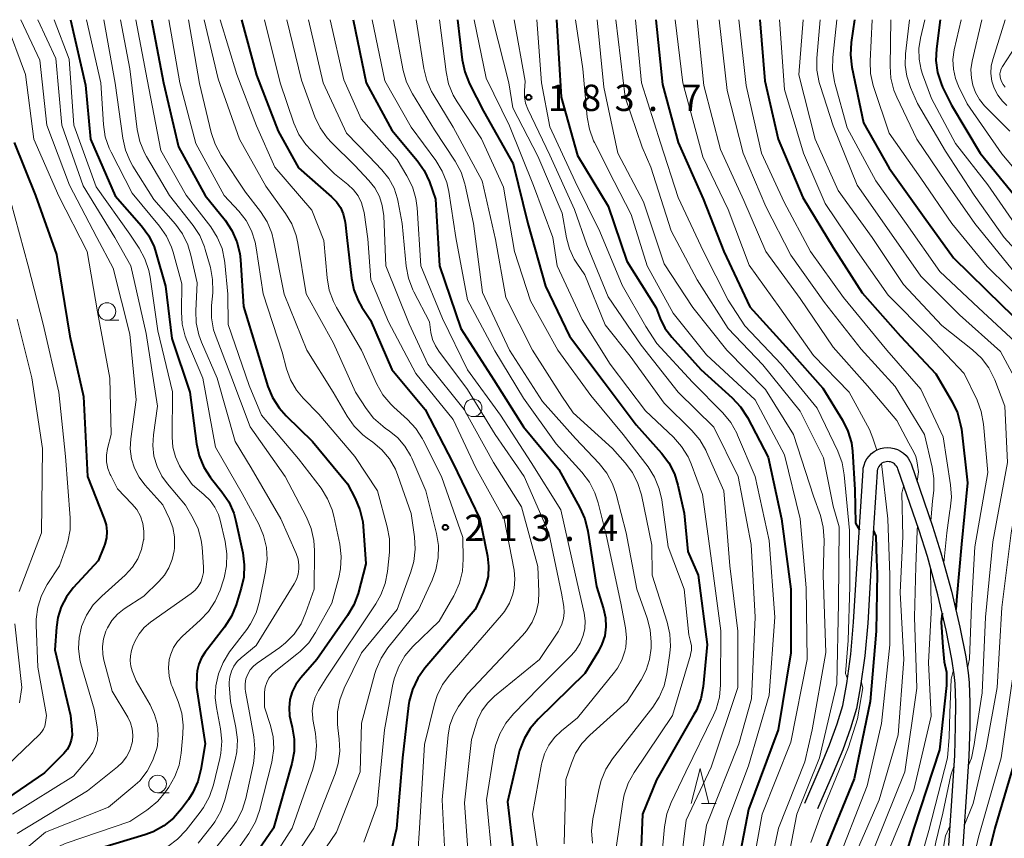
# Model space of a CAD drawing. Units: metres. Extents: x -76000 to -73999, y 27000 to 28500.
# Drawn here: x -74211 to -74071, y 28384 to 28500 of the extents above; entities that cross this region are included whole.
import ezdxf

# ---------------------------------------------------------------- set-up
doc = ezdxf.new("R2010")
doc.units = ezdxf.units.M
for name, color, linetype, lineweight in [('210100_道路縁(街区線)', 7, 'Continuous', 30), ('633100_広葉樹林', 7, 'Continuous', 13), ('633200_針葉樹林', 7, 'Continuous', 13), ('710100_等高線(計曲線)', 7, 'Continuous', 40), ('710200_等高線(主曲線)', 7, 'Continuous', 13), ('731200_図化機測定による標高点', 7, 'Continuous', 40)]:
    doc.layers.add(name, color=color, linetype=linetype, lineweight=lineweight)
doc.styles.add('Style-WORKING', font='MS Gothic.ttf')

msp = doc.modelspace()

# ---------------------------------------------------------------- linework, layer by layer
at = {"layer": '210100_道路縁(街区線)', "linetype": 'Continuous', "lineweight": 30, "flags": 128}
for points in [[(-74099.03, 28388.55), (-74096.82, 28393.64), (-74095.5, 28396.86), (-74094.41, 28399.84), (-74093.63, 28402.46), (-74093.06, 28405.56), (-74092.49, 28409.73), (-74092.08, 28414.28), (-74091.56, 28422.71), (-74090.73, 28435.87), (-74090.7, 28436.18), (-74090.59, 28436.64), (-74090.42, 28437.1), (-74090.18, 28437.53), (-74089.88, 28437.92), (-74089.53, 28438.27), (-74089.14, 28438.57), (-74088.71, 28438.81), (-74088.25, 28438.98), (-74087.77, 28439.1), (-74087.28, 28439.14), (-74086.79, 28439.11), (-74086.3, 28439.02), (-74085.84, 28438.86), (-74085.4, 28438.64), (-74084.99, 28438.35), (-74084.63, 28438.02), (-74084.32, 28437.64), (-74084.07, 28437.21), (-74083.9, 28436.82), (-74080.84, 28427.95), (-74079.66, 28424.18), (-74078.18, 28418.69), (-74076.96, 28413.59), (-74076.13, 28409.37), (-74075.79, 28407.07), (-74075.66, 28405.7), (-74075.55, 28402.8), (-74075.57, 28399.46), (-74075.71, 28395.23), (-74075.91, 28391.59), (-74076.56, 28382.36)], [(-74087.03, 28437.12), (-74087.24, 28437.13), (-74087.45, 28437.12), (-74087.66, 28437.07), (-74087.86, 28436.99), (-74088.05, 28436.89), (-74088.22, 28436.76), (-74088.37, 28436.61), (-74088.5, 28436.44), (-74088.6, 28436.25), (-74088.68, 28436.05), (-74088.72, 28435.84), (-74088.74, 28435.7), (-74089.56, 28422.58), (-74090.08, 28414.13), (-74090.5, 28409.5), (-74091.08, 28405.24), (-74091.68, 28401.99), (-74092.51, 28399.21), (-74093.63, 28396.14), (-74094.98, 28392.86), (-74097.2, 28387.75)], [(-74078.56, 28382.53), (-74077.91, 28391.72), (-74077.71, 28395.32), (-74077.57, 28399.5), (-74077.55, 28402.77), (-74077.66, 28405.57), (-74077.78, 28406.83), (-74078.1, 28409.03), (-74078.92, 28413.16), (-74080.12, 28418.2), (-74081.58, 28423.63), (-74082.74, 28427.33), (-74085.77, 28436.11), (-74085.85, 28436.3), (-74085.96, 28436.48), (-74086.1, 28436.65), (-74086.25, 28436.8), (-74086.43, 28436.92), (-74086.62, 28437.01), (-74086.82, 28437.08), (-74087.03, 28437.12)]]:
    msp.add_lwpolyline(points, dxfattribs=at)
at = {"layer": '633100_広葉樹林', "linetype": 'Continuous', "lineweight": 13}
for p, q in [((-74198.23, 28457.24), (-74196.56, 28457.24)), ((-74146.18, 28443.53), (-74144.51, 28443.53)), ((-74191.04, 28390.03), (-74189.37, 28390.03))]:
    msp.add_line(p, q, dxfattribs=at)
for centre in [(-74198.23, 28458.49), (-74146.18, 28444.78), (-74191.04, 28391.28)]:
    msp.add_circle(centre, 1.25, dxfattribs=at)
at = {"layer": '633200_針葉樹林', "linetype": 'Continuous', "lineweight": 13}
msp.add_line((-74113.7, 28388.5), (-74111.62, 28388.5), dxfattribs=at)
at = {"layer": '633200_針葉樹林', "linetype": 'Continuous', "lineweight": 13, "flags": 128}
msp.add_lwpolyline([(-74115.16, 28388.5), (-74113.91, 28393.5), (-74112.66, 28388.5)], dxfattribs=at)
at = {"layer": '710100_等高線(計曲線)', "linetype": 'Continuous', "lineweight": 40, "flags": 128}
for points, elevation in [([(-74203.42, 28500), (-74201.3, 28490.7), (-74200.57, 28483), (-74197.05, 28474.95), (-74193.33, 28470.66), (-74192.3, 28469.25), (-74191.54, 28467.68), (-74191.28, 28466.89), (-74189.9, 28462.1), (-74189, 28454.64), (-74186.46, 28447), (-74185.51, 28439.66), (-74185.13, 28437.95), (-74184.46, 28436.34), (-74183.53, 28434.87), (-74183.37, 28434.67), (-74181.9, 28432.85), (-74180.93, 28431.4), (-74180.22, 28429.81), (-74179.9, 28428.68), (-74178.93, 28424.18), (-74178.72, 28422.45), (-74178.8, 28420.7), (-74179.15, 28419.12), (-74179.88, 28416.75), (-74180.54, 28415.13)], 230), ([(-74191.91, 28500), (-74190.2, 28491), (-74188.08, 28481.92), (-74184.27, 28475), (-74181.43, 28471.46), (-74180.46, 28470.01), (-74179.76, 28468.41), (-74179.35, 28466.72), (-74179.26, 28465.86), (-74178.81, 28459.19), (-74177, 28453.11), (-74175.35, 28447.84), (-74174.68, 28446.23), (-74173.75, 28444.76), (-74172.76, 28443.65), (-74169, 28440.01), (-74164.04, 28433.96), (-74162.94, 28431.88), (-74162.27, 28430.27), (-74161.88, 28428.57), (-74161.82, 28427.95), (-74161.42, 28422.58), (-74162.54, 28418.39), (-74163.14, 28416.75), (-74164.02, 28415.23), (-74168.38, 28409), (-74170.69, 28406.37), (-74171.38, 28405.43), (-74171.89, 28404.38), (-74172.22, 28403.27), (-74172.34, 28402.11), (-74172.27, 28400.95), (-74172.14, 28400.33), (-74171.9, 28399.37), (-74171.62, 28397.65), (-74171.64, 28395.9)], 220), ([(-74179.13, 28500), (-74177, 28492.09), (-74173.88, 28484.12), (-74171, 28478.94), (-74166.29, 28474.82), (-74165.6, 28474.1), (-74165.04, 28473.27), (-74164.64, 28472.36), (-74164.4, 28471.39), (-74164.38, 28471.18), (-74164.12, 28469), (-74163.45, 28463.23), (-74163.12, 28461.59), (-74162.5, 28460.03), (-74161.98, 28459.12), (-74160.76, 28457.24), (-74157.75, 28450.25), (-74153, 28444.53), (-74149.06, 28436.94), (-74145.2, 28429), (-74144.13, 28423.66), (-74143.97, 28422.24), (-74144.06, 28420.81), (-74144.4, 28419.42), (-74144.75, 28418.55), (-74145.9, 28416.1), (-74153.04, 28407.73), (-74154.05, 28406.31), (-74154.8, 28404.73)], 210), ([(-74163.24, 28500), (-74161.37, 28491), (-74157.74, 28484.26), (-74154.14, 28479.97), (-74153.14, 28478.55), (-74152.4, 28476.95), (-74151.51, 28474.49), (-74150.96, 28465), (-74147.92, 28456.08), (-74143.24, 28448.76), (-74139, 28442.09), (-74134.01, 28435.99), (-74130.99, 28430.56), (-74130.28, 28428.97), (-74129.85, 28427.24), (-74128.63, 28419.37), (-74127.63, 28416.18), (-74127.36, 28414.93), (-74127.3, 28413.65), (-74127.47, 28412.37), (-74127.86, 28411.15), (-74128.37, 28410.15), (-74130.29, 28407), (-74136.92, 28400.5), (-74138.06, 28399.18), (-74138.94, 28397.68), (-74139.56, 28396.04), (-74139.66, 28395.64), (-74141.28, 28388.72), (-74140.13, 28379)], 200), ([(-74148.41, 28500), (-74147.73, 28494.27), (-74147.37, 28492.56), (-74146.7, 28490.88), (-74144.7, 28487), (-74140.49, 28479.51), (-74138.38, 28471), (-74135.9, 28462.1), (-74132.48, 28455), (-74127.56, 28448.44), (-74123, 28442.36), (-74119.38, 28438.34), (-74118.34, 28436.95), (-74117.55, 28435.4), (-74117.05, 28433.8), (-74116.18, 28429.82), (-74115.66, 28424.34), (-74114.17, 28421), (-74112.88, 28411.12), (-74113.49, 28405.12), (-74113.82, 28403.41), (-74114.44, 28401.78), (-74114.78, 28401.15), (-74120.12, 28391.88), (-74122.1, 28387), (-74122.71, 28371.85)], 190), ([(-74134.32, 28500), (-74133.65, 28489), (-74131.32, 28480.68), (-74127, 28473.46), (-74124.33, 28465.67), (-74120.16, 28459), (-74119.58, 28457.51), (-74118.91, 28456.14), (-74117.93, 28454.82), (-74113.78, 28450.22), (-74109.33, 28446.2), (-74108.14, 28444.92), (-74107.17, 28443.42), (-74104.22, 28437.78), (-74102.35, 28429), (-74100.99, 28419.01), (-74101, 28409.95), (-74102.8, 28399), (-74107, 28387.66), (-74109.08, 28377), (-74111.86, 28366.14), (-74115.22, 28358.9)], 180), ([(-74120.21, 28500), (-74119.24, 28490.76), (-74117, 28482.51), (-74113.49, 28474.51), (-74110.51, 28467), (-74106.85, 28459.15), (-74101.23, 28453), (-74096.44, 28447.56), (-74093.66, 28443.04), (-74092.88, 28441.48), (-74092.39, 28439.81), (-74092.22, 28438.61), (-74091.9, 28433.12), (-74091.79, 28428.4), (-74091.26, 28427.39)], 170), ([(-74105.39, 28500), (-74104.71, 28491.29), (-74102.8, 28483), (-74099.28, 28474.72), (-74095, 28467.57), (-74090.86, 28461.14), (-74085.42, 28455), (-74080.38, 28449.62), (-74078.06, 28445.63), (-74077.31, 28444.05), (-74076.86, 28442.37), (-74076.76, 28441.73), (-74075.9, 28434.1), (-74076.76, 28425.4), (-74077.42, 28417.98), (-74077.56, 28416.08)], 160), ([(-74091.94, 28500), (-74092.42, 28496.76), (-74092.52, 28495.02), (-74092.31, 28493.26), (-74090.66, 28485.34), (-74087, 28478.89), (-74082.07, 28471.93), (-74077.9, 28466.1), (-74071, 28459.39), (-74065.71, 28454.29), (-74063.4, 28450.65), (-74062.6, 28449.1), (-74062.07, 28447.44), (-74061.85, 28445.71), (-74061.84, 28445.24), (-74061.86, 28441), (-74063, 28430.89), (-74065.14, 28420.86), (-74066.96, 28409), (-74069, 28395.08), (-74071.98, 28385), (-74074.95, 28373.05), (-74075.84, 28363), (-74077.9, 28352.1)], 150), ([(-74079.77, 28500), (-74080.31, 28495.85), (-74080.38, 28494.17), (-74080.16, 28492.51), (-74079.65, 28490.9), (-74079.43, 28490.41), (-74078.18, 28487.82), (-74074.08, 28481), (-74069.09, 28474.91)], 140), ([(-74211.45, 28482.55), (-74208.4, 28475), (-74205.42, 28466.58), (-74203.51, 28455), (-74201.59, 28446.41), (-74201.01, 28435), (-74198.63, 28429.01), (-74198.36, 28428.13), (-74198.25, 28427.21), (-74198.3, 28426.29), (-74198.52, 28425.39), (-74198.66, 28425), (-74199.5, 28423), (-74203.02, 28419.17), (-74204, 28417.9), (-74204.74, 28416.48), (-74205.23, 28414.95), (-74205.43, 28413.57), (-74205.65, 28410.35), (-74203.42, 28401), (-74203.21, 28398.98), (-74203.2, 28398.24), (-74203.31, 28397.51), (-74203.56, 28396.81), (-74203.91, 28396.17), (-74204.38, 28395.59), (-74204.45, 28395.52), (-74207.13, 28392.87), (-74215, 28387.49)], 240), ([(-74089.27, 28427.27), (-74088.94, 28426.52), (-74088.82, 28423.16), (-74088.74, 28421.26), (-74088.89, 28413), (-74089.73, 28403), (-74091.99, 28392.01), (-74096.51, 28381)], 170), ([(-74180.54, 28415.13), (-74181.54, 28413.56), (-74184.29, 28410.03), (-74184.82, 28409.21), (-74185.19, 28408.32), (-74185.41, 28407.37), (-74185.46, 28406.8), (-74185.52, 28405), (-74184.27, 28397), (-74184.88, 28393.34), (-74185.31, 28391.65), (-74186.03, 28390.06), (-74186.66, 28389.08), (-74187.64, 28387.73), (-74188.79, 28386.42), (-74190.14, 28385.32), (-74191.67, 28384.47), (-74192.86, 28384.03), (-74201, 28381.59), (-74207, 28378.65), (-74215, 28371.83)], 230), ([(-74079.5, 28415.58), (-74079.64, 28414.3), (-74079.38, 28410.75), (-74079.19, 28408.66), (-74078.89, 28407.18), (-74078.85, 28405.66), (-74078.88, 28405.28), (-74079.86, 28396.14)], 160), ([(-74154.8, 28404.73), (-74155.26, 28403.05), (-74155.36, 28402.42), (-74156.24, 28395), (-74157.07, 28384.93), (-74157.78, 28381.96), (-74158.3, 28380.39), (-74159.09, 28378.94), (-74160.12, 28377.64), (-74160.79, 28377), (-74169, 28369.86), (-74177, 28365.73), (-74187.35, 28362.65), (-74199, 28356.35), (-74210.42, 28349), (-74221, 28342.88)], 210), ([(-74171.64, 28395.9), (-74171.97, 28394.18), (-74174.58, 28385), (-74177.76, 28380.28), (-74178.86, 28378.92), (-74180.17, 28377.78), (-74180.9, 28377.29), (-74185.43, 28374.57), (-74192.08, 28371.92), (-74199, 28369.6), (-74207.5, 28365), (-74217.47, 28358.53)], 220), ([(-74079.86, 28396.14), (-74083.53, 28385), (-74086.62, 28375), (-74089.1, 28364.9), (-74092.6, 28353), (-74097, 28342.54), (-74100.02, 28338.47), (-74101.17, 28337.17), (-74102.65, 28336.01), (-74113, 28329.36), (-74124.71, 28323), (-74135, 28316.39)], 160)]:
    msp.add_lwpolyline(points, dxfattribs=dict(at, elevation=elevation))
at = {"layer": '710200_等高線(主曲線)', "linetype": 'Continuous', "lineweight": 13, "flags": 128}
for points, elevation in [([(-74212.71, 28500), (-74209.82, 28492.18), (-74208.65, 28483), (-74205.09, 28474.91), (-74201.03, 28467), (-74199.58, 28458.42), (-74197.84, 28449), (-74197.65, 28441), (-74198.15, 28439), (-74198.3, 28438.06), (-74198.28, 28437.11), (-74198.1, 28436.17), (-74197.76, 28435.28)], 238), ([(-74210.5, 28500), (-74207.77, 28494.23), (-74206.77, 28485), (-74203.55, 28476.45), (-74199.67, 28469), (-74197.37, 28464.63), (-74195, 28455.26), (-74194.09, 28445.91), (-74194.86, 28440.38), (-74194.93, 28438.96), (-74194.75, 28437.55), (-74194.33, 28436.2), (-74193.68, 28434.93), (-74192.84, 28433.81), (-74190.3, 28431), (-74189.35, 28429), (-74188.88, 28427.75), (-74188.63, 28426.44), (-74188.62, 28425.1), (-74188.65, 28424.8), (-74188.7, 28424.44), (-74188.95, 28423.2), (-74189.42, 28422.03), (-74190.08, 28420.96), (-74190.86, 28420.08)], 236), ([(-74208.08, 28500), (-74205.52, 28494.48), (-74204.66, 28485), (-74201.63, 28476.37), (-74197.11, 28469), (-74194.83, 28465), (-74192.65, 28455.35), (-74191.04, 28445), (-74191.64, 28440.94), (-74191.73, 28439.41), (-74191.56, 28437.89), (-74191.12, 28436.42), (-74190.44, 28435.05), (-74189.65, 28433.96), (-74187.07, 28430.93), (-74185.97, 28429.03), (-74185.27, 28427.55), (-74184.84, 28425.97), (-74184.72, 28424.95), (-74184.52, 28422.1), (-74184.53, 28421.34), (-74184.68, 28420.6), (-74184.9, 28420), (-74185.25, 28419.39), (-74185.7, 28418.84), (-74186.25, 28418.37), (-74192.05, 28414.28), (-74192.93, 28413.53), (-74193.67, 28412.64), (-74194.25, 28411.64), (-74194.54, 28410.89), (-74194.75, 28410.24), (-74194.91, 28409.52), (-74194.95, 28408.78), (-74194.86, 28408.05), (-74194.64, 28407.36)], 234), ([(-74205.75, 28500), (-74203.6, 28494.4), (-74202.97, 28485), (-74199.77, 28476.23), (-74195, 28469.49), (-74193.67, 28467.49), (-74192.83, 28465.96), (-74192.27, 28464.31), (-74192.08, 28463.35), (-74191, 28455.74), (-74188.93, 28447.07), (-74188.98, 28440.63), (-74188.87, 28439.21), (-74188.51, 28437.82), (-74187.91, 28436.52), (-74187.57, 28435.97), (-74186.14, 28433.86), (-74184.41, 28432.43), (-74183.58, 28431.61), (-74182.9, 28430.67), (-74182.4, 28429.62), (-74182.16, 28428.81), (-74181.44, 28425.76), (-74181.19, 28424.03), (-74181.24, 28422.29), (-74181.59, 28420.58), (-74181.68, 28420.31), (-74182.16, 28418.86), (-74182.85, 28417.26), (-74183.81, 28415.8), (-74184.98, 28414.56), (-74187.5, 28412.3), (-74188.21, 28411.54), (-74188.77, 28410.68), (-74189.18, 28409.73), (-74189.37, 28408.98), (-74189.49, 28407.79), (-74189.4, 28406.6)], 232), ([(-74201.16, 28500), (-74199.12, 28491), (-74198.73, 28485.07), (-74198.47, 28483.35), (-74197.91, 28481.7), (-74197.65, 28481.15), (-74194.66, 28475.34), (-74190.77, 28470.65), (-74189.78, 28469.22), (-74189.05, 28467.63), (-74188.83, 28466.93), (-74187.58, 28462.42), (-74187.65, 28458.43), (-74187.53, 28456.69), (-74187.11, 28455), (-74186.86, 28454.36), (-74184.6, 28449), (-74182.8, 28439.2), (-74179, 28432.62), (-74176.65, 28428.23), (-74175.97, 28426.63), (-74175.57, 28424.93), (-74175.48, 28423.19), (-74175.68, 28421.51), (-74176.54, 28417.29), (-74177.04, 28415.62), (-74177.82, 28414.06), (-74178.37, 28413.26), (-74180.81, 28410.05), (-74181.73, 28408.57), (-74182.39, 28406.96), (-74182.76, 28405.25), (-74182.83, 28403.51), (-74182.66, 28402.15), (-74182.09, 28399.11), (-74181.92, 28397.38), (-74182.05, 28395.64), (-74182.19, 28394.91)], 228), ([(-74198.7, 28500), (-74197.05, 28490.95), (-74195.99, 28483.15), (-74195.61, 28481.45), (-74194.93, 28479.85), (-74194.54, 28479.16), (-74191.56, 28474.44), (-74188.5, 28470.93), (-74187.48, 28469.52), (-74186.72, 28467.95), (-74186.29, 28466.51), (-74185.42, 28462.58)], 226), ([(-74196.31, 28500), (-74195, 28493), (-74193.93, 28484.4), (-74193.56, 28482.69), (-74192.91, 28481.08), (-74192.61, 28480.53), (-74189.33, 28475), (-74186, 28470.74), (-74185.05, 28469.28), (-74184.37, 28467.67), (-74184.27, 28467.32), (-74183.54, 28464.77), (-74183.21, 28463.05), (-74183.18, 28461.31), (-74183.2, 28461.12), (-74183.36, 28459.33), (-74183.37, 28457.58), (-74183.07, 28455.87), (-74182.73, 28454.82), (-74180.63, 28449.37), (-74177.9, 28442.1), (-74172.9, 28435), (-74169.88, 28429.21), (-74169.21, 28427.6), (-74168.83, 28425.9), (-74168.74, 28424.51), (-74168.78, 28419), (-74169.94, 28415.65), (-74170.64, 28414.06), (-74171.62, 28412.61), (-74172.83, 28411.36), (-74173.68, 28410.69), (-74176.88, 28408.48), (-74177.42, 28408.03), (-74177.87, 28407.49), (-74178.22, 28406.88), (-74178.47, 28406.22), (-74178.59, 28405.53), (-74178.59, 28404.83), (-74178.55, 28404.45), (-74178.09, 28401.91), (-74177.37, 28398), (-74177.2, 28396.27), (-74177.34, 28394.53), (-74177.44, 28394.02), (-74178.51, 28389.2), (-74179.03, 28387.54), (-74179.84, 28385.99), (-74180.4, 28385.2), (-74183.36, 28381.42)], 224), ([(-74194.13, 28500), (-74192.5, 28491.5), (-74190.59, 28481.41), (-74186.96, 28475.04), (-74183.49, 28470.51), (-74182.55, 28469.04), (-74181.88, 28467.43), (-74181.51, 28465.73), (-74181.47, 28465.41), (-74181.03, 28460.97), (-74181, 28456.66), (-74178.02, 28447.98), (-74176.28, 28443.72), (-74171, 28437.54), (-74167.8, 28433.34), (-74166.87, 28431.86), (-74166.21, 28430.25), (-74165.98, 28429.36), (-74165.14, 28425.37), (-74164.93, 28423.64), (-74165.02, 28421.9), (-74165.27, 28420.67), (-74166.27, 28417), (-74168.58, 28412.82), (-74169.55, 28411.37), (-74170.76, 28410.11), (-74171.22, 28409.73), (-74174.25, 28407.39), (-74174.77, 28406.91), (-74175.2, 28406.35), (-74175.52, 28405.72), (-74175.73, 28405.05), (-74175.82, 28404.35), (-74175.83, 28404.17), (-74175.82, 28402.18), (-74174.98, 28399.59), (-74174.62, 28397.98), (-74174.53, 28396.33), (-74174.74, 28394.69), (-74174.82, 28394.36)], 222), ([(-74189.46, 28500), (-74187.88, 28491), (-74185.62, 28482.38), (-74181.56, 28475), (-74179.5, 28472.78), (-74178.46, 28471.44), (-74177.67, 28469.94), (-74177.15, 28468.33), (-74177.01, 28467.56), (-74176.05, 28461), (-74173.32, 28452.68), (-74172.69, 28450.31), (-74172.12, 28448.76), (-74171.3, 28447.32), (-74170.36, 28446.18), (-74168.13, 28443.87), (-74163, 28437.87), (-74159.78, 28433), (-74158.39, 28427.86), (-74158.08, 28426.14), (-74158.09, 28424.27), (-74158.36, 28421.5), (-74158.68, 28419.79), (-74159.29, 28418.16), (-74160, 28416.91), (-74167, 28406.46), (-74168.18, 28404.55), (-74168.64, 28403.64), (-74168.93, 28402.66), (-74169.05, 28401.66), (-74168.99, 28400.64), (-74168.96, 28400.43), (-74168.6, 28398.47), (-74168.44, 28396.74), (-74168.58, 28395), (-74168.99, 28393.38), (-74171.91, 28385), (-74175.71, 28379.06)], 218), ([(-74186.65, 28500), (-74185.06, 28490.94), (-74183.41, 28483.94), (-74182.87, 28482.29), (-74182, 28480.69), (-74178.53, 28475.47), (-74176.41, 28472.71), (-74175.48, 28471.23), (-74174.82, 28469.62), (-74174.55, 28468.57), (-74173.05, 28460.95), (-74169.82, 28453), (-74166.08, 28447), (-74164.1, 28443.59), (-74163.09, 28442.17), (-74161.85, 28440.94), (-74161.22, 28440.46), (-74160.45, 28439.91), (-74159.15, 28438.82), (-74158.07, 28437.52), (-74157.23, 28436.05), (-74156.87, 28435.15), (-74155, 28429.76), (-74154.5, 28426.41), (-74154.4, 28424.67), (-74154.59, 28422.94), (-74155.01, 28421.47), (-74157, 28416.1), (-74162.07, 28409.93), (-74164.5, 28404.89), (-74165.12, 28403.26), (-74165.44, 28401.54), (-74165.46, 28399.8), (-74165.41, 28399.26), (-74165.2, 28397.67), (-74165.13, 28395.93)], 216), ([(-74184.42, 28500), (-74182.42, 28491.58)], 214), ([(-74182.13, 28500), (-74179.79, 28492.21), (-74177, 28484.91), (-74174.38, 28479), (-74169.11, 28472.89), (-74167.39, 28468.61), (-74166.94, 28463.26), (-74166.64, 28461.54), (-74166.05, 28459.9), (-74165.6, 28459.04), (-74162.06, 28453), (-74159.86, 28448.16), (-74159, 28446.65), (-74157.89, 28445.3), (-74157.46, 28444.89), (-74155.51, 28443.13), (-74154.33, 28441.85), (-74153.38, 28440.39), (-74153.29, 28440.2), (-74150.67, 28435), (-74147.66, 28426.34), (-74147.59, 28423.27), (-74147.7, 28421.53), (-74148.12, 28419.83), (-74148.82, 28418.24), (-74148.92, 28418.05), (-74151, 28414.45), (-74154.73, 28410.81), (-74155.87, 28409.49), (-74156.76, 28407.99), (-74157.37, 28406.36), (-74157.58, 28405.48), (-74158.78, 28399), (-74159.81, 28388.19), (-74161.71, 28383)], 212), ([(-74175.83, 28500), (-74173.61, 28491), (-74171.65, 28485.28), (-74170.94, 28483.69), (-74169.97, 28482.24), (-74169.27, 28481.47), (-74165.91, 28478.09), (-74163.98, 28476.54), (-74163.19, 28475.79), (-74162.54, 28474.92), (-74162.06, 28473.94), (-74161.75, 28472.9), (-74161.69, 28472.55), (-74161.16, 28468.84), (-74160.74, 28463), (-74158.23, 28457), (-74154.31, 28449.69), (-74149, 28443.12), (-74145.77, 28436.23), (-74141.76, 28429), (-74140.36, 28421.68), (-74140.24, 28420.41), (-74140.33, 28419.14), (-74140.52, 28418.28), (-74141.01, 28417), (-74141.72, 28415.83), (-74142.15, 28415.29), (-74149.51, 28406.82), (-74150.54, 28405.41), (-74151.3, 28403.84), (-74151.67, 28402.66), (-74153.1, 28396.9), (-74153.8, 28385), (-74154.03, 28381.37)], 208), ([(-74172.65, 28500), (-74170.6, 28491.4), (-74168.67, 28486.18), (-74167.92, 28484.6), (-74166.91, 28483.18), (-74166.32, 28482.55), (-74163, 28479.26), (-74161, 28477.13), (-74160.16, 28476.06), (-74159.51, 28474.86), (-74159.09, 28473.56), (-74158.88, 28472.08), (-74158.6, 28465), (-74155.26, 28456.74), (-74152.62, 28451), (-74147.46, 28444.54), (-74143.26, 28437), (-74139.29, 28430.71), (-74137, 28422.2), (-74136.84, 28418.6), (-74136.9, 28417.12), (-74137.22, 28415.68), (-74137.78, 28414.31), (-74138.58, 28413.06), (-74139.15, 28412.38), (-74147, 28404.09), (-74148.27, 28402.28), (-74148.99, 28401.02), (-74149.49, 28399.65), (-74149.74, 28398.26)], 206), ([(-74169.57, 28500), (-74167.52, 28491), (-74164.16, 28483.84), (-74161, 28480.6), (-74159.16, 28478.65), (-74158.17, 28477.4), (-74157.42, 28476.01), (-74156.93, 28474.5), (-74156.83, 28474.04), (-74156.28, 28471), (-74155.69, 28464.94), (-74155.38, 28463.23), (-74154.77, 28461.59), (-74154.61, 28461.27), (-74152.38, 28457), (-74152.17, 28455.52), (-74151.94, 28454.52), (-74151.54, 28453.58), (-74151.07, 28452.84), (-74147, 28447.37), (-74143.02, 28440.98), (-74138.92, 28435), (-74135.39, 28427), (-74133.6, 28418.4), (-74133.3, 28416.51), (-74133.24, 28415.66), (-74133.33, 28414.81), (-74133.56, 28413.99)], 204), ([(-74166.52, 28500), (-74164.56, 28491.44), (-74162.1, 28485.9), (-74157, 28480.1), (-74155.59, 28477.79), (-74154.81, 28476.22), (-74154.32, 28474.55), (-74154.15, 28473.24), (-74153.6, 28465), (-74150.52, 28457.48), (-74147, 28450.2), (-74142.28, 28443.72), (-74137.92, 28437), (-74133.71, 28430.29), (-74131.64, 28421), (-74130.41, 28415.57), (-74130.26, 28414.49), (-74130.3, 28413.4), (-74130.52, 28412.38), (-74130.95, 28411.31)], 202), ([(-74160.54, 28500), (-74158.71, 28491.29), (-74155, 28484.72), (-74151.48, 28479.95), (-74150.57, 28478.46), (-74149.93, 28476.84), (-74149.65, 28475.55), (-74148.62, 28469), (-74147, 28460.15), (-74143.1, 28452.9), (-74139, 28446.18), (-74134.36, 28439.64), (-74130.7, 28435.61), (-74129.65, 28434.23), (-74128.85, 28432.68), (-74128.4, 28431.28), (-74127.28, 28426.72), (-74125.16, 28417), (-74124.5, 28413.48), (-74124.37, 28412.12), (-74124.47, 28410.76), (-74124.59, 28410.16), (-74125.02, 28408.9), (-74125.66, 28407.74), (-74126.07, 28407.19), (-74131.32, 28400.68), (-74133.63, 28398.84), (-74134.62, 28397.9), (-74135.43, 28396.8), (-74136.04, 28395.58), (-74136.43, 28394.27), (-74136.46, 28394.1), (-74137.74, 28387), (-74136.34, 28377.66)], 198), ([(-74157.5, 28500), (-74156.11, 28492.78), (-74155.63, 28491.1), (-74154.82, 28489.46), (-74151.68, 28484.32), (-74148.73, 28479.86), (-74147.9, 28478.32), (-74147.35, 28476.67), (-74147.3, 28476.48), (-74146.11, 28471), (-74144.83, 28461.17), (-74141.01, 28453), (-74136.32, 28445.68), (-74131.6, 28440.4), (-74128.25, 28436.87), (-74127.17, 28435.5), (-74126.34, 28433.97), (-74125.84, 28432.52), (-74124.4, 28427), (-74122.91, 28419), (-74121.43, 28414.87), (-74120.99, 28413.18), (-74120.85, 28411.45), (-74120.86, 28411.02), (-74120.88, 28410.58), (-74121.1, 28408.99), (-74121.59, 28407.47), (-74122.3, 28406.11), (-74124.27, 28403), (-74129.58, 28398.23), (-74130.7, 28397.03), (-74131.6, 28395.66), (-74132.21, 28394.24), (-74133, 28391.9), (-74133.22, 28382.78)], 196), ([(-74154.28, 28500), (-74153.2, 28493.06), (-74152.78, 28491.37), (-74152.08, 28489.78), (-74151.87, 28489.41), (-74149, 28484.7), (-74144.91, 28477.09), (-74143, 28468.71), (-74141.52, 28460.48), (-74137.72, 28453), (-74133.58, 28446.42), (-74131.95, 28444.05), (-74126.35, 28439), (-74124.56, 28436.98), (-74123.52, 28435.58), (-74122.74, 28434.02), (-74122.26, 28432.41), (-74120.75, 28425.25), (-74120.7, 28421), (-74118.57, 28414.3), (-74118.19, 28412.6), (-74118.11, 28410.86), (-74118.2, 28409.86), (-74118.62, 28406.93), (-74119.02, 28405.24), (-74119.71, 28403.63), (-74120.62, 28402.22), (-74126.35, 28394.85), (-74127.29, 28393.39), (-74127.97, 28391.78), (-74128.25, 28390.7), (-74129.14, 28386.33), (-74129.33, 28384.6), (-74129.22, 28382.86)], 194), ([(-74150.94, 28500), (-74150.02, 28492.58), (-74149.66, 28490.88), (-74149, 28489.26), (-74148.45, 28488.31), (-74145, 28483.07), (-74141.84, 28476.16), (-74140.3, 28467)], 192), ([(-74146.02, 28500), (-74144.32, 28491.68), (-74141, 28484.89), (-74137.58, 28476.42), (-74134.86, 28469), (-74134.22, 28465), (-74130.65, 28457.35), (-74126.67, 28451), (-74121.66, 28444.34), (-74117.7, 28440.6), (-74116.54, 28439.29), (-74115.62, 28437.81), (-74115.19, 28436.82), (-74113.56, 28432.44), (-74112.3, 28423), (-74110.94, 28413.06), (-74110.99, 28405.36), (-74111.15, 28403.63), (-74111.61, 28401.94), (-74111.99, 28401.05), (-74115.91, 28393), (-74118.01, 28388.64), (-74118.63, 28387.01), (-74118.96, 28385.19), (-74119.67, 28377.33)], 188), ([(-74143.39, 28500), (-74141.1, 28491), (-74140.55, 28487.45), (-74137, 28480.57), (-74133.51, 28472.49), (-74132.89, 28468.97), (-74132.48, 28467.41), (-74131.8, 28465.95), (-74131.43, 28465.35), (-74130.3, 28463.7), (-74127.4, 28456.6), (-74123.87, 28452.13), (-74119, 28445.46), (-74115.08, 28441.58), (-74113.95, 28440.25), (-74113.07, 28438.75), (-74112.98, 28438.54)], 186), ([(-74140.33, 28500), (-74138.76, 28491.24), (-74138.88, 28489.88), (-74138.88, 28489), (-74138.73, 28488.14), (-74138.41, 28487.27), (-74135.29, 28480.71), (-74131.76, 28473), (-74130.03, 28467.97), (-74127, 28460.58), (-74122.28, 28453.72), (-74117.03, 28447), (-74111.95, 28442.05)], 184), ([(-74137.1, 28500), (-74136.46, 28491), (-74135.25, 28484.75), (-74131.67, 28477), (-74128.14, 28469.86), (-74125, 28462.24), (-74121.63, 28456.37), (-74120.06, 28453.94), (-74115, 28448.43), (-74110.67, 28444.05), (-74109.55, 28442.71), (-74108.69, 28441.19), (-74108.57, 28440.91), (-74106.07, 28435), (-74104.08, 28425.92), (-74103.28, 28415), (-74104.08, 28403.92), (-74107, 28393.86), (-74109.95, 28386.05), (-74112.17, 28375), (-74115, 28364.22), (-74117.88, 28359.14), (-74118.87, 28357.7)], 182), ([(-74131.64, 28500), (-74130.59, 28493), (-74129.96, 28486.12), (-74129.65, 28484.41), (-74129.04, 28482.77), (-74128.91, 28482.52), (-74126.11, 28477), (-74123.72, 28472.28), (-74121.44, 28465), (-74117.73, 28458.27), (-74113, 28452.32), (-74106.06, 28445.94), (-74101.9, 28438.1), (-74099.69, 28429), (-74098.81, 28419.19), (-74098.69, 28409), (-74101, 28397.24), (-74105.07, 28387), (-74107, 28376.21)], 178), ([(-74128.53, 28500), (-74127.6, 28490.4), (-74125.59, 28481), (-74121.93, 28474.07), (-74119, 28465.25), (-74114.94, 28459.06), (-74110.1, 28453), (-74104.61, 28447.39), (-74100.63, 28441), (-74097.76, 28432.24), (-74096.81, 28429.48), (-74096.39, 28427.79), (-74096.28, 28425.97), (-74096.41, 28421), (-74096.03, 28409.97), (-74097.97, 28399), (-74099, 28394.43), (-74102.75, 28385), (-74105, 28374.47), (-74108.04, 28363), (-74110.77, 28356.89), (-74111.62, 28355.36), (-74112.72, 28354.01)], 176), ([(-74125.9, 28500), (-74124.56, 28489), (-74122.14, 28481.86), (-74120.9, 28479), (-74118.02, 28469.98), (-74114.34, 28463), (-74109.91, 28456.09), (-74105, 28450.91), (-74099.7, 28444.3), (-74096.35, 28437.65), (-74095, 28430.8), (-74094.13, 28427.87), (-74094.22, 28417), (-74094.47, 28405.53), (-74096.94, 28395), (-74100.13, 28387), (-74102.35, 28375.65), (-74104.86, 28365), (-74109.02, 28354.98), (-74111.86, 28351.35), (-74113.04, 28350.07)], 174), ([(-74123.11, 28500), (-74122.22, 28491), (-74119.52, 28482.48), (-74117, 28474.7), (-74113.42, 28467), (-74109.9, 28460.1), (-74107.56, 28456.44), (-74102.37, 28451), (-74097.25, 28444.75), (-74094.32, 28438.61), (-74093.72, 28436.98), (-74093.4, 28435.23), (-74092.68, 28427.32), (-74092.62, 28419.37), (-74092.86, 28411.67), (-74093.23, 28406.97), (-74092.97, 28406.21)], 172), ([(-74117.47, 28500), (-74116.37, 28491), (-74113.53, 28480.47), (-74109.9, 28473), (-74106.91, 28465.09), (-74102.57, 28459), (-74097.77, 28452.23), (-74092.72, 28447), (-74089.83, 28441.72), (-74089.35, 28440.45), (-74088.76, 28438.78)], 168), ([(-74114.33, 28500), (-74113.37, 28490.63), (-74111, 28481.51), (-74107.7, 28474.3), (-74104.55, 28467), (-74099.68, 28460.32), (-74095, 28453.4), (-74090.09, 28447.91), (-74085.94, 28443), (-74084.25, 28439.75), (-74083.52, 28438.48), (-74083.24, 28437.88), (-74083.07, 28437.25), (-74082.98, 28436.64), (-74082.84, 28435.7), (-74083.03, 28434.29)], 166), ([(-74111.21, 28500), (-74110.08, 28489.92), (-74107.8, 28481), (-74104.57, 28473.43), (-74101, 28466.5), (-74096.23, 28459.77), (-74091, 28453.11), (-74086.17, 28447.83), (-74082.02, 28441), (-74080.89, 28436.34), (-74080.65, 28434.71), (-74080.69, 28433.07), (-74080.85, 28431.49), (-74081.1, 28428.7)], 164), ([(-74108.41, 28500), (-74107.36, 28490.64), (-74105.17, 28481), (-74101.96, 28474.04), (-74098.2, 28467), (-74093.54, 28460.46), (-74087.34, 28453), (-74082.54, 28447.46), (-74079.36, 28440.64), (-74078.29, 28433.83), (-74078.17, 28432.09), (-74078.36, 28430.36), (-74078.39, 28430.18), (-74078.83, 28427), (-74079.26, 28422.73)], 162), ([(-74102.62, 28500), (-74101.92, 28490.08), (-74099.19, 28481), (-74096.13, 28473.87), (-74091.54, 28467), (-74087.18, 28460.82), (-74081.37, 28455), (-74076.34, 28449.66), (-74074.53, 28445.87), (-74073.92, 28444.24), (-74073.6, 28442.45), (-74073, 28435.6), (-74074.82, 28425), (-74075.34, 28416.64), (-74075.58, 28409.1), (-74075.89, 28407.75)], 158), ([(-74099.27, 28500), (-74099.86, 28492.14), (-74097.54, 28483), (-74094.29, 28475.71), (-74089.43, 28469), (-74085, 28462.33), (-74079.52, 28456.48), (-74075.16, 28453.05), (-74073.89, 28451.85), (-74072.85, 28450.46), (-74072.01, 28448.77), (-74070.57, 28445), (-74070.19, 28437), (-74072.29, 28425.71), (-74073.33, 28415), (-74073.78, 28404.22), (-74074.78, 28397.89)], 156), ([(-74096.84, 28500), (-74097.3, 28494.54), (-74097.29, 28492.8), (-74096.98, 28491.08), (-74096.85, 28490.62), (-74095, 28484.92), (-74091.55, 28476.45), (-74087, 28469.95), (-74082.5, 28463.5), (-74077, 28458.03), (-74071.2, 28452.8), (-74068.87, 28448.5), (-74068.18, 28446.9), (-74067.77, 28445.2), (-74067.66, 28443.83), (-74067.62, 28438.38), (-74069.67, 28427), (-74071, 28416.39), (-74071.66, 28405), (-74073.21, 28396.43), (-74075.08, 28388.52), (-74076.36, 28385.31)], 154), ([(-74094.48, 28500), (-74095.04, 28494.63), (-74095.07, 28492.89), (-74094.8, 28491.17), (-74094.74, 28490.95), (-74093, 28484.61), (-74088.93, 28477.07), (-74084.62, 28471), (-74079.8, 28464.2), (-74074.32, 28459), (-74068.46, 28453.54)], 152), ([(-74089.44, 28500), (-74089.74, 28494.08), (-74089.67, 28492.34), (-74089.31, 28490.64), (-74089.21, 28490.35), (-74087, 28483.86), (-74082.53, 28477.47), (-74078.13, 28471), (-74073.1, 28464.9), (-74067.1, 28459)], 148), ([(-74086.81, 28500), (-74086.9, 28493.41), (-74086.77, 28491.67), (-74086.35, 28489.98), (-74085.93, 28488.96), (-74083.08, 28483), (-74079.02, 28476.98), (-74074.85, 28471), (-74069.55, 28464.45)], 146), ([(-74084.11, 28500), (-74084.7, 28495.13), (-74084.75, 28493.54), (-74084.53, 28491.97), (-74084, 28490.37), (-74083, 28488.09), (-74079, 28481.28), (-74074.95, 28475.05), (-74070.68, 28469), (-74065.08, 28462.92)], 144), ([(-74081.93, 28500), (-74082.58, 28497.39), (-74082.81, 28495.89), (-74082.78, 28494.36), (-74082.49, 28492.87), (-74082.29, 28492.25), (-74081, 28488.77), (-74077.6, 28482.4), (-74073, 28476.52), (-74068.28, 28469.72)], 142), ([(-74076.8, 28500), (-74077.77, 28495.69), (-74077.95, 28494.34), (-74077.9, 28492.97), (-74077.6, 28491.63), (-74077.16, 28490.52), (-74075.95, 28488.05), (-74071, 28480.93), (-74066.47, 28475.53)], 138), ([(-74073.86, 28500), (-74075.22, 28494.1), (-74075.39, 28492.89), (-74075.34, 28491.67), (-74075.15, 28490.69), (-74074.76, 28489.62), (-74074.19, 28488.63), (-74073.46, 28487.76), (-74069.85, 28484.15)], 136), ([(-74070.51, 28500), (-74072.26, 28494.48), (-74072.5, 28493.43), (-74072.55, 28492.35), (-74072.41, 28491.27), (-74072.09, 28490.24), (-74071.59, 28489.28), (-74070.93, 28488.42), (-74070.27, 28487.8)], 134), ([(-74066.58, 28500), (-74070.91, 28493.36), (-74071.09, 28493.02), (-74071.21, 28492.66), (-74071.27, 28492.28), (-74071.26, 28491.89), (-74071.21, 28491.65), (-74071.06, 28491.19), (-74070.83, 28490.76), (-74070.53, 28490.38)], 132), ([(-74182.42, 28491.58), (-74179.38, 28483), (-74175.67, 28476.33), (-74172.86, 28472.44), (-74171.97, 28470.94), (-74171.35, 28469.31), (-74171.1, 28468.19), (-74169.93, 28461), (-74166.03, 28453.97), (-74162.88, 28447), (-74161.4, 28444.7), (-74160.33, 28443.33), (-74159.03, 28442.16), (-74158.62, 28441.86), (-74158.13, 28441.52), (-74156.9, 28440.53), (-74155.87, 28439.33), (-74155.07, 28437.98), (-74154.91, 28437.64), (-74152.91, 28433), (-74151.38, 28426.9), (-74151.1, 28425.18), (-74151.13, 28423.43), (-74151.46, 28421.72), (-74151.99, 28420.28), (-74153.93, 28416.07), (-74158.3, 28410.62), (-74159.27, 28409.17), (-74159.97, 28407.58), (-74160.15, 28406.99), (-74162.07, 28399.93), (-74162.24, 28393), (-74165.6, 28384.4), (-74171.74, 28375.36)], 214), ([(-74211.91, 28474.09), (-74209.43, 28465), (-74207.32, 28456.68), (-74205.07, 28447), (-74204.12, 28437.88), (-74203.46, 28429.15), (-74203.48, 28427.41), (-74203.8, 28425.7), (-74204.04, 28424.97), (-74205, 28422.33), (-74206.73, 28419.65), (-74207.54, 28418.11), (-74208.07, 28416.45), (-74208.31, 28414.72), (-74208.32, 28413.85), (-74208.09, 28407.91), (-74206.84, 28401), (-74206.97, 28400), (-74207.07, 28399.52), (-74207.26, 28399.06), (-74207.53, 28398.64), (-74207.83, 28398.31), (-74217, 28389.58)], 242), ([(-74140.3, 28467), (-74138, 28460), (-74134.12, 28453), (-74129.44, 28446.56), (-74124.84, 28441), (-74121.31, 28436.37), (-74120.38, 28434.9), (-74119.72, 28433.28), (-74119.36, 28431.68), (-74118.43, 28425), (-74116.17, 28419), (-74115.52, 28412.48), (-74115.26, 28411.52), (-74115.15, 28410.91), (-74115.15, 28410.29), (-74115.26, 28409.68), (-74115.28, 28409.6), (-74117.81, 28401), (-74123.28, 28392.9), (-74124.12, 28391.38), (-74124.69, 28389.73), (-74124.89, 28388.73), (-74125.83, 28382.17)], 192), ([(-74185.42, 28462.58), (-74185.62, 28458.6)], 226), ([(-74185.62, 28458.6), (-74185.55, 28456.86)], 226), ([(-74211, 28457.39), (-74208.93, 28449.07), (-74207.4, 28439), (-74207.56, 28427), (-74210.72, 28418.66)], 244), ([(-74185.55, 28456.86), (-74185.19, 28455.16)], 226), ([(-74185.19, 28455.16), (-74184.8, 28454.12)], 226), ([(-74184.8, 28454.12), (-74182.57, 28449)], 226), ([(-74182.57, 28449), (-74180.01, 28439.99)], 226), ([(-74111.95, 28442.05), (-74108.5, 28435), (-74106.66, 28425.34), (-74106.06, 28415), (-74106.59, 28403.41), (-74108.42, 28397), (-74113, 28385.41), (-74114.51, 28375)], 184), ([(-74180.01, 28439.99), (-74177.74, 28436.26)], 226), ([(-74112.98, 28438.54), (-74110.51, 28433), (-74109.7, 28422.3), (-74108.56, 28413), (-74108.52, 28405), (-74112.35, 28393.65), (-74115.89, 28386.11), (-74117.43, 28373.38), (-74120.14, 28364.14), (-74122.51, 28360.89), (-74133.24, 28352.76), (-74146.01, 28347), (-74153.01, 28342.9), (-74154.58, 28342.16), (-74156.26, 28341.69), (-74157.3, 28341.56), (-74165.03, 28340.97), (-74173, 28340.02), (-74180.42, 28337), (-74191, 28328.2), (-74201, 28320.38), (-74203.07, 28317.63), (-74203.88, 28316.32)], 186), ([(-74177.74, 28436.26), (-74173.52, 28429)], 226), ([(-74088.1, 28436.85), (-74087.23, 28428.99), (-74086.92, 28421), (-74086.94, 28411.06), (-74088.11, 28399.89), (-74090.14, 28391), (-74094.76, 28379.24), (-74097.06, 28369), (-74100.55, 28357.45)], 168), ([(-74197.76, 28435.28), (-74197.7, 28435.17), (-74196.72, 28433.28), (-74194.68, 28431.14), (-74194, 28430.3), (-74193.49, 28429.35), (-74193.14, 28428.33), (-74192.98, 28427.26), (-74193, 28426.18), (-74193.01, 28426.07), (-74193.02, 28426), (-74193.32, 28424.62), (-74193.86, 28423.31), (-74194.62, 28422.11), (-74195.66, 28420.99), (-74198.99, 28418.01), (-74200.19, 28416.74), (-74201.14, 28415.28), (-74201.84, 28413.66), (-74201.85, 28413.61), (-74202.2, 28412.1), (-74202.29, 28410.55), (-74202.1, 28409), (-74201.94, 28408.37), (-74200.07, 28401.93), (-74199.61, 28399.39), (-74199.53, 28398.45), (-74199.6, 28397.5), (-74199.85, 28396.59), (-74200.24, 28395.73), (-74200.84, 28394.89), (-74203, 28392.37), (-74211.67, 28387)], 238), ([(-74084.96, 28433.76), (-74085.21, 28432.63), (-74085.1, 28426.47), (-74085.47, 28418.53), (-74084.94, 28409), (-74085.75, 28398.25), (-74088.44, 28389), (-74092.8, 28379), (-74094.92, 28369.08), (-74097.93, 28359)], 166), ([(-74173.52, 28429), (-74171.34, 28424.04)], 226), ([(-74082.98, 28428.04), (-74083.06, 28427.3), (-74083.22, 28422.22), (-74083.4, 28415), (-74083.1, 28404.9)], 164), ([(-74171.34, 28424.04), (-74171.07, 28423.25)], 226), ([(-74171.07, 28423.25), (-74170.95, 28422.42)], 226), ([(-74170.94, 28421.86), (-74171.05, 28421.1)], 226), ([(-74170.95, 28422.42), (-74170.94, 28421.86)], 226), ([(-74081.15, 28422.04), (-74081.09, 28418.52), (-74081, 28416.49), (-74081.43, 28408.57)], 162), ([(-74190.86, 28420.08), (-74193, 28418.01), (-74195.77, 28416.19), (-74196.73, 28415.43), (-74197.54, 28414.51), (-74198.18, 28413.47), (-74198.4, 28413), (-74198.73, 28411.93), (-74198.88, 28410.81), (-74198.83, 28409.69), (-74198.68, 28408.91), (-74197.52, 28404.48), (-74195.28, 28400.76), (-74194.89, 28399.96), (-74194.65, 28399.1), (-74194.56, 28398.21), (-74194.62, 28397.32), (-74194.68, 28397), (-74194.99, 28396.03), (-74195.46, 28395.12), (-74196.09, 28394.31), (-74196.73, 28393.72), (-74201, 28390.29), (-74211, 28384.25)], 236), ([(-74171.28, 28420.37), (-74171.6, 28419.76)], 226), ([(-74171.05, 28421.1), (-74171.28, 28420.37)], 226), ([(-74171.6, 28419.76), (-74177.02, 28410.98)], 226), ([(-74211.32, 28414.07), (-74210.36, 28405), (-74210.68, 28402.84)], 244), ([(-74133.56, 28413.99), (-74133.94, 28413.22), (-74134.06, 28413.03), (-74136.73, 28409), (-74143.13, 28403.76), (-74144.12, 28402.79), (-74144.93, 28401.66), (-74145.54, 28400.41), (-74145.7, 28399.91), (-74146.41, 28397.59), (-74147.4, 28388.6), (-74146.86, 28381.26)], 204), ([(-74177.02, 28410.98), (-74179.16, 28409.24)], 226), ([(-74130.95, 28411.31), (-74131.56, 28410.33), (-74132.17, 28409.62), (-74136.78, 28405), (-74140.43, 28401.27), (-74141.54, 28399.93), (-74142.4, 28398.41), (-74142.98, 28396.77), (-74143.17, 28395.86), (-74144.27, 28389), (-74143.48, 28380.56)], 202), ([(-74179.16, 28409.24), (-74179.73, 28408.68)], 226), ([(-74180.2, 28408.03), (-74180.55, 28407.31)], 226), ([(-74179.73, 28408.68), (-74180.2, 28408.03)], 226), ([(-74081.43, 28408.57), (-74081.07, 28400.93), (-74083.54, 28390.46), (-74088.25, 28379), (-74089.73, 28371), (-74093, 28360.77), (-74096.75, 28349), (-74101.44, 28341.23), (-74102.47, 28339.82), (-74103.72, 28338.62), (-74104.06, 28338.36), (-74111.3, 28333), (-74123, 28326.36), (-74134.68, 28319), (-74141.69, 28315.39)], 162), ([(-74077.88, 28407.5), (-74078.19, 28406.18), (-74078.4, 28401.4), (-74078.51, 28397.95), (-74078.73, 28395), (-74081.36, 28384.64), (-74084.55, 28373.45), (-74086.96, 28363), (-74090.06, 28351.94), (-74094.47, 28341), (-74099.55, 28335)], 158), ([(-74194.64, 28407.36), (-74194.07, 28405.93), (-74192.1, 28402.54), (-74191.46, 28401.18), (-74191.07, 28399.74), (-74190.94, 28398.26), (-74191.06, 28396.77), (-74191.16, 28396.3), (-74191.7, 28394.65), (-74192.51, 28393.11), (-74193.58, 28391.74), (-74194.54, 28390.85), (-74198.02, 28387.98), (-74207, 28384.42), (-74218.28, 28375)], 234), ([(-74189.4, 28406.6), (-74189.1, 28405.44), (-74188.98, 28405.14), (-74188.12, 28403.02), (-74187.61, 28401.36), (-74187.4, 28399.63), (-74187.43, 28398.38), (-74187.67, 28395.67), (-74187.97, 28393.95), (-74188.57, 28392.32), (-74189.44, 28390.81), (-74189.9, 28390.15), (-74191.02, 28388.82), (-74192.36, 28387.7), (-74192.59, 28387.54), (-74195, 28385.96), (-74204.06, 28382.84), (-74205.65, 28382.13), (-74207.11, 28381.15), (-74216.39, 28373.61)], 232), ([(-74180.77, 28406.53), (-74180.85, 28405.74)], 226), ([(-74180.55, 28407.31), (-74180.77, 28406.53)], 226), ([(-74069.43, 28406.57), (-74071.1, 28395), (-74074.31, 28383.69), (-74076.78, 28373), (-74078.5, 28361.5), (-74079.96, 28354.15), (-74081.38, 28346.57), (-74082.16, 28345.24)], 152), ([(-74180.85, 28405.74), (-74180.85, 28405.37)], 226), ([(-74180.85, 28405.37), (-74180.69, 28403)], 226), ([(-74083.1, 28404.9), (-74084.8, 28393), (-74089, 28382.5), (-74090.65, 28379), (-74093, 28368.34), (-74096.4, 28357), (-74101, 28345.84), (-74107.35, 28338.65), (-74119, 28331.48), (-74130.27, 28325), (-74141, 28318.02), (-74148.09, 28315.91)], 164), ([(-74091, 28405.85), (-74090.75, 28404.94), (-74091.53, 28400.53), (-74092.81, 28396.52), (-74096.74, 28386.87), (-74098.14, 28382.93)], 172), ([(-74180.69, 28403), (-74179.9, 28399.3)], 226), ([(-74179.9, 28399.3), (-74179.69, 28397.57)], 226), ([(-74149.74, 28398.26), (-74150.6, 28389), (-74150.27, 28382.39), (-74150.33, 28380.65), (-74150.7, 28378.94), (-74151.36, 28377.33), (-74152.03, 28376.21), (-74153.22, 28374.47), (-74154.33, 28373.13), (-74155.7, 28371.97), (-74163.56, 28366.44), (-74177, 28360.8), (-74188.72, 28357), (-74199, 28350.64), (-74210.89, 28343)], 206), ([(-74074.78, 28397.89), (-74074.96, 28396.88), (-74075.3, 28394.94), (-74075.79, 28393.83)], 156), ([(-74179.69, 28397.57), (-74179.78, 28395.83)], 226), ([(-74165.13, 28395.93), (-74165.36, 28394.2), (-74165.81, 28392.74), (-74168.84, 28385), (-74174.15, 28376.96), (-74175.23, 28375.59), (-74176.54, 28374.43), (-74177.46, 28373.82), (-74181, 28371.76), (-74192.53, 28367.47), (-74203, 28362.49), (-74216.28, 28353.72)], 216), ([(-74182.19, 28394.91), (-74183.11, 28391.13), (-74183.66, 28389.48), (-74184.49, 28387.94), (-74184.97, 28387.28), (-74187, 28384.71), (-74188.19, 28383.44), (-74189.59, 28382.39), (-74191.14, 28381.61), (-74192.11, 28381.28), (-74200.08, 28379), (-74205.45, 28377), (-74215, 28369.36)], 228), ([(-74179.78, 28395.83), (-74180, 28394.72)], 226), ([(-74174.82, 28394.36), (-74176.55, 28387.52), (-74177.12, 28385.87), (-74178.06, 28384.21), (-74180.29, 28381.05), (-74181.41, 28379.72), (-74182.75, 28378.6), (-74183.97, 28377.87), (-74191, 28374.34), (-74199, 28372.24), (-74209, 28366.41), (-74220.79, 28359.21)], 222), ([(-74180, 28394.72), (-74181.47, 28389.03)], 226), ([(-74077.79, 28393.9), (-74078.27, 28392.53), (-74079.41, 28387.12), (-74080.4, 28383), (-74082.82, 28371.18), (-74084.75, 28361), (-74087.44, 28350.56), (-74090.16, 28343), (-74095.64, 28335), (-74103, 28329.64), (-74114.92, 28323.08), (-74125, 28318.24), (-74136.64, 28311)], 156), ([(-74181.47, 28389.03), (-74182.05, 28387.39)], 226), ([(-74182.05, 28387.39), (-74182.91, 28385.87)], 226), ([(-74183.29, 28385.35), (-74185.26, 28382.84)], 226), ([(-74182.91, 28385.87), (-74183.29, 28385.35)], 226), ([(-74078.36, 28385.36), (-74079.03, 28383.89), (-74080.28, 28376.67), (-74081.61, 28369), (-74083.6, 28358.4), (-74085, 28350.51)], 154)]:
    msp.add_lwpolyline(points, dxfattribs=dict(at, elevation=elevation))
at = {"layer": '731200_図化機測定による標高点', "linetype": 'Continuous', "lineweight": 40}
for centre in [(-74138.27, 28488.95, 183.7), (-74150.12, 28427.78, 213.44)]:
    msp.add_circle(centre, 0.375, dxfattribs=at)

# ---------------------------------------------------------------- texts
at = {"layer": '731200_図化機測定による標高点', "linetype": 'Continuous', "lineweight": 40, "style": 'Style-WORKING'}
for s, p in [('1', (-74135.56, 28487.01, -10)), ('8', (-74130.81, 28487.01, -10)), ('3', (-74126.06, 28487.01, -10)), ('7', (-74116.56, 28487.01, -10)), ('.', (-74121.31, 28487.01, -10)), ('2', (-74147.41, 28425.84, -10)), ('1', (-74142.66, 28425.84, -10)), ('3', (-74137.91, 28425.84, -10)), ('4', (-74128.41, 28425.84, -10)), ('.', (-74133.16, 28425.84, -10))]:
    msp.add_text(s, height=3.75, dxfattribs=at).set_placement(p)

doc.saveas('drawing.dxf')
